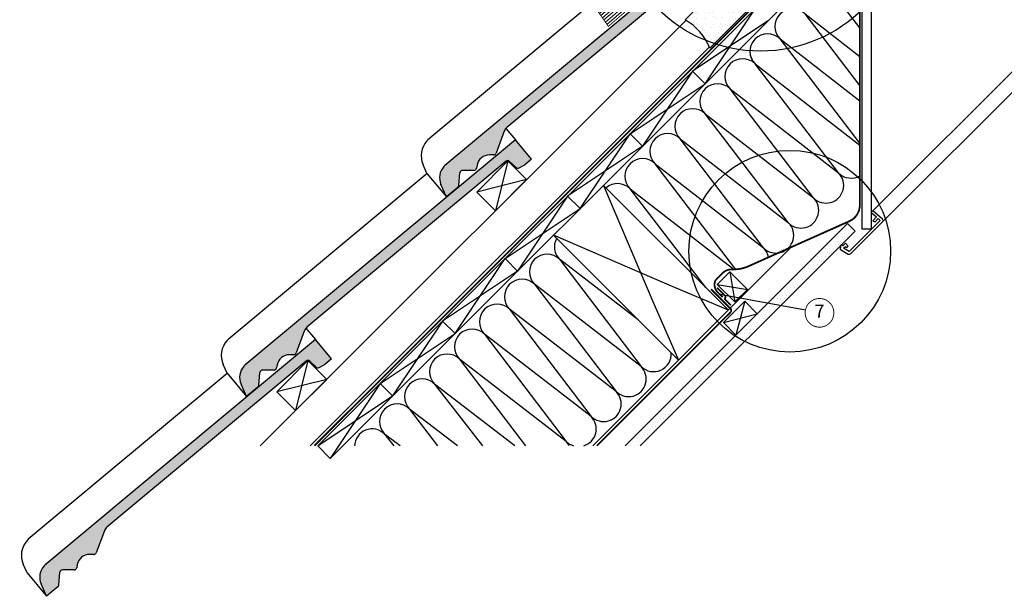
# Model space of a CAD drawing. Units: millimetres. Extents: x -135 to 5790, y -171 to 2514.
# Drawn here: x -135 to 979, y -171 to 483 of the extents above; entities that cross this region are included whole.
import ezdxf
from ezdxf.enums import TextEntityAlignment as Align

# ---------------------------------------------------------------- set-up
doc = ezdxf.new("R2010")
doc.units = ezdxf.units.MM
doc.header["$LTSCALE"] = 20
doc.header["$MEASUREMENT"] = 0
doc.linetypes.add('AUSGEZOGEN', pattern=[0])
doc.linetypes.add('VERDECKT2', pattern=[0.1875, 0.125, -0.0625])
for name, color, linetype in [('VELUX-1_10', 1, 'Continuous'), ('VELUX-1_5', 1, 'Continuous'), ('VELUX-BDX', 6, 'Continuous'), ('VELUX-DACH', 7, 'Continuous'), ('VELUX-DACHEINDECKUNG', 8, 'AUSGEZOGEN'), ('VELUX-DACHSCHRAFFUR', 8, 'Continuous'), ('VELUX-EINDECKRAHMEN', 4, 'Continuous'), ('VELUX-F-1_10', 1, 'Continuous'), ('VELUX-F-1_5', 1, 'Continuous'), ('VELUX-INNENFUTTER', 109, 'Continuous')]:
    doc.layers.add(name, color=color, linetype=linetype)
doc.layers.add('VELUX_EDW', color=4, linetype='Continuous', lineweight=18)
doc.styles.add('Verdana', font='verdana.ttf')

# ---------------------------------------------------------------- blocks, each defined once
blk = doc.blocks.new('Ziegel_laengs_oben')
at = {"layer": 'VELUX-DACHEINDECKUNG'}
h = blk.add_hatch(color=256, dxfattribs=at)
h.dxf.hatch_style = 1
h.paths.add_polyline_path([(-2.051010644667485, -0.3972330653072049, -0.3788648489500132), (1.923020984917201, -0.5127566575955598), (9.631987803126634, -7.743094367383037, 0.3201013092034004), (11.93403734377381, -8.052915840993137), (19.00613243001092, -4.318735646996856), (26.68508105711317, 2.087023323048697), (8.428667992482787, 23.97202691029065), (-297.8377429071371, -231.514616393931), (-298.7288659859853, -232.4986391912256, 0.296739020929863), (-302.0114150665398, -252.9641233878741), (-295.8306675440231, -266.9547752235732), (-283.0595411188406, -256.3011347802758, 0.1989139032096079), (-281.9934495379507, -254.2675168476986), (-280.678499302844, -239.7204238179849, -0.3873854599025922), (-277.6976152241407, -236.990503564728), (-264.6898677663936, -237.0279916857049, 0.3625006154229601), (-261.7438927094175, -234.5574558034889), (-261.1174311881025, -231.0637366642778, -0.3639671704184579), (-247.311863116609, -219.5167878514247), (-242.4065328836301, -219.5309225842882, 0.3138716756598345), (-239.5973603508175, -217.5651122860622), (-230.4579256133534, -192.6783814904404, -0.1316522774067889), (-227.4766632556468, -188.4467260902514)])
for p, q in [((8.428667992482787, 23.97202691029065), (-297.8378366443031, -231.5146945892311)), ((26.68508105711319, 2.087023323048697), (8.428667992482787, 23.97202691029065)), ((26.68508105711319, 2.087023323048697), (19.00613243001058, -4.318735646997084)), ((-2.051012066859045, -0.3972342516958633), (-227.4766632556468, -188.4467260902511)), ((9.631987803126748, -7.743094367382582), (1.923020984917031, -0.5127566575956735)), ((11.93403734377372, -8.052915840993364), (19.0061324300091, -4.318735646997766)), ((-91.45855425567501, -14.42549877235615), (-316.7873548038914, -202.3941980584777)), ((-230.4579441524957, -192.6783709705678), (-239.5973179994228, -217.5651685953349)), ((-316.7877613694626, -202.39464696697), (-317.9613923600739, -203.6905090773948)), ((-242.4221303497713, -219.5308776401139), (-247.2936350809573, -219.5168403755979)), ((-317.9306297278467, -240.4624806553702), (-322.2989114992931, -230.5747010053979)), ((-297.8377429071372, -231.5146163939312), (-298.7294669223351, -232.4991670150571)), ((-261.1142428150879, -231.0459553968813), (-261.7438380380205, -234.5573662370002)), ((-317.9306700338468, -240.4623798336652), (-295.8307354544402, -266.9548318742668)), ((-281.9934264194339, -254.2675367382917), (-280.6785228801889, -239.7204090034807)), ((-264.7054637933098, -237.0279467382038), (-277.6820191971386, -236.9905485122295)), ((-295.830667544023, -266.9547752235735), (-302.0259583106695, -252.9312035081284)), ((-283.0595411188406, -256.3011347802758), (-295.8307612811889, -266.954853418873))]:
    blk.add_line(p, q, dxfattribs=at)
for centre, radius, start, end in [((11.00019042884063, -6.284320370154774), 2, 226.8350285764313, 297.8347761037556), ((-221.070904285601, -196.1256747173538), 10, 129.8347660858283, 159.8347600904817), ((-299.4310477292589, -220.4722618397668), 25.00000000000001, 137.8355950380825, 203.8347840821904), ((-247.3340126776081, -233.5167703298762), 14.00000000000001, 89.83477407966011, 169.834812733543), ((-242.4134690571411, -216.5309306027161), 3.000000000000001, 269.8347517678587, 339.8347650994219), ((-284.6463780765181, -245.2533847504169), 19.00000000000001, 137.8347754153623, 203.8347840821904), ((-277.6906804897685, -239.9904955496272), 3.000000000000001, 89.83474675889401, 174.834784413546), ((-264.6968025006796, -234.0279997008056), 3.000000000000001, 269.8347517678587, 349.8347904217275), ((-284.9812688098542, -253.9974501921452), 3.000000000000001, 309.8347710947999, 354.8349943281705)]:
    blk.add_arc(centre, radius, start, end, dxfattribs=at)
blk = doc.blocks.new('Ziegel_laengs')
at = {"layer": 'VELUX-DACHEINDECKUNG'}
h = blk.add_hatch(color=256, dxfattribs=at)
h.dxf.hatch_style = 1
h.paths.add_polyline_path([(-2.051104381833284, -0.397311260607097, -0.3788648489500132), (1.922927247751431, -0.5128348528953666), (9.631894065960296, -7.743172562682901, 0.3201013092034004), (11.9339436066075, -8.052994036292944), (19.00603869284532, -4.318813842296663), (26.68498731994714, 2.086945127748834), (8.428574255316562, 23.97194871499079), (-297.837836644303, -231.5146945892308), (-298.7289597231511, -232.4987173865255, 0.296739020929863), (-302.0115088037055, -252.9642015831739), (-295.8307612811886, -266.954853418873), (-283.0596348560066, -256.3012129755757, 0.1989139032096079), (-281.9935432751163, -254.2675950429985), (-280.6785930400101, -239.7205020132848, -0.3873854599025922), (-277.6977089613065, -236.9905817600279), (-264.68996150356, -237.0280698810048, 0.3625006154229601), (-261.7439864465832, -234.5575339987888), (-261.1175249252683, -231.0638148595776, -0.3639671704184579), (-247.311956853775, -219.5168660467246), (-242.4066266207965, -219.5310007795881, 0.3138716756598345), (-239.5974540879834, -217.5651904813621), (-230.458019350519, -192.6784596857402, -0.1316522774067889), (-227.4767569928126, -188.4468042855513)])
for p, q in [((-2.268343563108829, 36.79495419804636), (8.428574255316562, 23.97194871499079)), ((8.428574255316562, 23.97194871499079), (-297.8379303814691, -231.514772784531)), ((26.68498731994714, 2.086945127748834), (8.428574255316562, 23.97194871499079)), ((26.68498731994714, 2.086945127748834), (19.00603869284441, -4.318813842296947)), ((-2.051105804024701, -0.397312446995727), (-227.4767569928126, -188.446804285551)), ((9.631894065961205, -7.743172562682446), (1.922927247751431, -0.5128348528955371)), ((11.9339436066075, -8.052994036293228), (19.0060386928435, -4.318813842297629)), ((-91.45864799284118, -14.42557696765601), (-316.7874485410575, -202.3942762537776)), ((-230.4580378896617, -192.6784491658677), (-239.5974117365886, -217.5652467906347)), ((-316.7878551066287, -202.3947251622698), (-317.9614860972397, -203.6905872726947)), ((-242.4222240869376, -219.5309558354137), (-247.2937288181229, -219.5169185708978)), ((-317.9307234650123, -240.4625588506701), (-322.2990052364594, -230.5747792006977)), ((-297.837836644303, -231.5146945892311), (-298.7295606595007, -232.4992452103569)), ((-261.1143365522539, -231.0460335921811), (-261.7439317751869, -234.5574444323001)), ((-317.9307637710126, -240.462458028965), (-295.8308291916064, -266.9549100695667)), ((-281.9935201565995, -254.2676149335916), (-280.6786166173551, -239.7204871987805)), ((-264.7055575304757, -237.0280249335037), (-277.6821129343043, -236.9906267075293)), ((-295.8307612811886, -266.9548534188734), (-302.026052047835, -252.9312817034283)), ((-283.0596348560066, -256.3012129755757), (-295.8308550183547, -266.9549316141728))]:
    blk.add_line(p, q, dxfattribs=at)
for centre, radius, start, end in [((-0.1293766908192993, -2.700995848737819), 3.000000000000001, 46.8350285764284, 129.8347761037792), ((11.00009669167503, -6.284398565454637), 2, 226.835028576429, 297.8347761037622), ((-221.0709980227666, -196.1257529126537), 10, 129.8347660858496, 159.8347600904969), ((-299.4311414664253, -220.4723400350667), 25.00000000000001, 137.8355950380854, 203.8347840821889), ((-247.3341064147744, -233.516848525176), 14.00000000000001, 89.83477407967312, 169.8348127335419), ((-242.4135627943069, -216.531008798016), 3.000000000000001, 269.8347517678653, 339.8347650994351), ((-284.646471813684, -245.2534629457168), 19.00000000000001, 137.8347754153808, 203.8347840821889), ((-277.6907742269341, -239.9905737449271), 3.000000000000001, 89.83474675890706, 174.834784413546), ((-264.6968962378451, -234.0280778961055), 3.000000000000001, 269.8347517678653, 349.8347904217208), ((-284.9813625470206, -253.997528387445), 3.000000000000001, 309.8347710948144, 354.8349943281738)]:
    blk.add_arc(centre, radius, start, end, dxfattribs=at)
blk = doc.blocks.new('Lattung_quer')
at = {"layer": 'VELUX-DACH'}
blk.add_lwpolyline([(-21.21320343559603, 21.21320343559591), (14.14213562373186, 56.5685424949238), (35.35533905932641, 35.35533905932925), (-1.477928890381008e-12, 1.364242052659392e-12)], close=True, dxfattribs=at)
at = {"layer": 'VELUX-DACHSCHRAFFUR'}
for p, q in [((14.14213562373186, 56.5685424949238), (3.410605131648481e-13, 1.364242052659392e-12)), ((35.35533905932641, 35.35533905932925), (-21.21320343559603, 21.21320343559591))]:
    blk.add_line(p, q, dxfattribs=at)
blk = doc.blocks.new('BFX_EDZ_unt_Latte')
at = {"layer": 'VELUX-BDX', "ltscale": 3}
h = blk.add_hatch(dxfattribs=at)
h.set_pattern_fill('AR-SAND', color=256, scale=7)
h.set_pattern_definition([(37.50000000000001, (-244.779358696114, -568.0639910175692), (-0.4409535067672571, 13.48776638309211), [0, -10.64, 0, -11.9, 0, -11.375]), (7.499999999999999, (-244.779358696114, -568.0639910175692), (12.38843693687409, 19.75502245660818), [0, -5.739999999999999, 0, -9.59, 0, -3.675]), (327.5, (-253.3893586961137, -568.0639910175692), (21.79899303226047, 0.03961337475875149), [0, -3.5, 0, -12.6, 0, -16.45]), (317.5, (-253.3893586961137, -568.0639910175692), (21.04288623200605, 6.143728954539744), [0, -1.75, 0, -8.26, 0, -9.450000000000001])])
h.paths.add_polyline_path([(-41.9610519717213, -142.6380535629762, 0.08787641008584988), (-51.03000344679606, -78.17157639217521, -0.2388316559989208), (-56.39982353468406, -95.43102569327993), (-111.8301355832351, -152.5368865953387, -0.1632370143118887), (-83.89453768897204, -184.5715392802274)])
at = {"layer": 'VELUX-BDX'}
blk.add_lwpolyline([(-51.03000344676332, -78.17157639227571, -0.0878764100857075), (-41.9610519717213, -142.6380535629762), (-83.89453768897204, -184.5715392802274, 0.1632370143118887), (-111.8301355832351, -152.5368865953387), (-56.39982353467224, -95.43102569326766, 0.2388316559986868), (-51.03000344679606, -78.17157639217567), (-55.68240447778919, -53.97282444502889, -0.2490910486633576), (-54.30895303887485, -49.48762593300762), (-40.53802046280055, -35.71669334362332, 0.1373205708503311), (-39.21630634729411, -33.3673894515041, -0.1373205710776572), (-37.89459222863081, -31.01808555622483), (-14.89109191328555, -8.014585259699288, 0.4150116582154301), (-14.90073616650773, -0.9338994279166855), (-47.14474559766097, 31.13491499608745)], format="xyb", dxfattribs=at)
blk = doc.blocks.new('EDW_U')
at = {"layer": 'VELUX_EDW', "lineweight": 0}
h = blk.add_hatch(dxfattribs=at)
h.set_pattern_fill('NET', color=256, scale=5, angle=-43.58189999999999, style=0)
h.set_pattern_definition([(136.4181, (-97.37221737186019, -157.7135209086804), (0.4308692125691387, 0.4527435495510127), []), (46.4181, (-97.37221737186019, -157.7135209086804), (0.4527435495510128, -0.4308692125691387), [])])
h.paths.add_polyline_path([(-32.20288967552915, -10.77085754719178), (-31.96878011956323, -11.0608052281766, -0.1359332657555138), (-42.375069865564, -23.48253525634823), (-42.84293027372405, -23.86029510611411, -0.06291166228627207), (-45.23662239057194, -21.65602742180249, 0.1094917525907286), (-44.0019618397946, -20.29766436906243)])
at = {"layer": 'VELUX_EDW', "lineweight": 5}
for p, q in [((-103.4072155010317, -65.85691012802465), (-203.7643597038373, -152.8038602338939)), ((-97.32586701559285, -64.56842212897925), (-202.0386952614149, -155.2773424113719)), ((-90.15092432215306, -62.33286050907628), (-200.3130308189925, -157.7508245888497)), ((-145.3456745948536, -74.33514004788208), (-215.8440108007931, -135.4894849915494)), ((-139.3211092957379, -73.09426903386947), (-214.1183463583707, -137.9629671690271)), ((-133.3363277832095, -71.88821735852542), (-212.3926819159492, -140.4364493465044)), ((-127.3511411412098, -70.68208404159157), (-210.6670174735259, -142.9099315239827)), ((-121.3655982418197, -69.47587893175734), (-208.9413530311035, -145.3834137014609)), ((-115.3797404001893, -68.26961035484157), (-207.215688588682, -147.8568958789384)), ((-109.3936027808131, -67.0632853971843), (-205.4900241462597, -150.330378056416))]:
    blk.add_line(p, q, dxfattribs=at)
at = {"layer": 'VELUX_EDW', "const_width": 1}
for points in [[(-37.54194735487272, 38.78271766419039), (-47.90204889214147, 31.7757369787206, 0.3709107304556404), (-47.85657404299491, 31.32153225746981), (-44.35405925617306, 27.98824172311265, -0.4541658156460588), (-46.33358989731732, -18.58150328634326, 0.9995505910372572), (-44.88790537316981, -20.37035632319305), (-32.51699411399386, -10.38183518052176)], [(-45.61034558158644, -19.47560487994838), (-33.23943432240958, -9.48708373727709, -0.7791744611275707), (-31.1466649864974, -11.06018057659611, -0.07529163453851524), (-36.58091281856014, -19.43274480892387), (-75.9930006201239, -53.6785067098661), (-198.743710757537, -160.000210452836), (-217.1187942047636, -133.662273424601), (-149.1111118912454, -76.3239035594695, -0.1260684715553644), (-144.6407182975968, -74.16627531103057), (-98.91054270863015, -64.95074175021551, 0.1298517594988731), (-75.9930006201239, -53.67850670986604)]]:
    blk.add_lwpolyline(points, format="xyb", dxfattribs=at)
at = {"layer": 'VELUX_EDW'}
blk.add_arc((-35.31506860865557, -13.28369305478168), 12.98203420888494, 217.6020329102834, 234.5587656367656, dxfattribs=at)

msp = doc.modelspace()

# ---------------------------------------------------------------- hatches: boundary and pattern name
at = {"layer": 'VELUX-DACHSCHRAFFUR'}
h = msp.add_hatch(dxfattribs=at)
h.set_pattern_fill('DOTS', color=256, scale=70)
h.set_pattern_definition([(0, (0, 0), (2.1875, 4.375), [0, -4.375])])
edge = h.paths.add_edge_path()
edge.add_arc((745.0753460008938, 224.2562015215568), 99.99999999999976, 236.8783917237406, 244.01617937565618, ccw=False)
edge.add_line((690.4335604315695, 140.5049312637516), (549.9286291678186, 4.547473508864641e-13))
edge.add_line((549.9286291678186, 4.547473508864641e-13), (566.899191916295, 0))
edge.add_line((566.899191916295, 0), (701.2636135191656, 134.3644216028711))
edge = h.paths.add_edge_path()
edge.add_line((751.6157260449994, 184.7165341287051), (737.2676854826989, 187.339056314881))
edge.add_line((737.2676854826989, 187.339056314881), (690.4335604315695, 140.5049312637516))
edge.add_arc((745.0753460008939, 224.2562015215568), 99.99999999999979, 236.8783917237405, 244.0161793756562)
edge.add_line((701.2636135191656, 134.3644216028711), (751.6157260449994, 184.7165341287051))
h.paths.add_polyline_path([(810.0398504724895, 243.1406585561954), (801.5545690982518, 251.6259399304341), (737.2676854826989, 187.339056314881), (751.6157260449994, 184.7165341287051)])

# ---------------------------------------------------------------- linework, layer by layer
at = {"layer": 'VELUX-1_10', "color": 7}
for centre, radius in [((703.0418331950117, 612.0684736467156), 165), ((736.1913470899402, 220.4090434164154), 114.2084647422098)]:
    msp.add_circle(centre, radius, dxfattribs=at)
at = {"layer": 'VELUX-1_5'}
msp.add_line((753.8996618994967, 153.5701861358746), (657.1556353047774, 171.2529739021201), dxfattribs=at)
at = {"layer": 'VELUX-1_5', "const_width": 1}
msp.add_lwpolyline([(756.0048958949582, 159.0351224543051, -680.2406413038243), (755.9552810765275, 158.9534586463723, 1.773395182032496)], format="xyb", dxfattribs=at)
at = {"layer": 'VELUX-DACH', "color": 7, "linetype": 'AUSGEZOGEN'}
for p, q in [((769.2460627369838, 567.2139698565048), (201.9118668628747, -0.120226017601567)), ((783.3881961618329, 553.071832033893), (216.0540024866124, -14.26236164134048)), ((645.2506536419179, 451.7038421921225), (193.5468114497945, 1.648459146963432e-12)), ((688.3135953578688, 177.0327977859811), (674.1714597341382, 162.8906621622496))]:
    msp.add_line(p, q, dxfattribs=at)
at = {"layer": 'VELUX-DACH'}
for p, q in [((136.9782689548676, 0), (618.8936590651833, 481.9153901103148)), ((626.1759355748021, 424.1438426943236), (640.3180711985323, 410.0017070705931)), ((555.4652574561472, 353.433164575669), (569.6073930798774, 339.2910289519386)), ((525.2861805736136, 294.9698128004322), (666.7075368109184, 153.5484565631255)), ((525.5378056420753, 294.7181877319704), (666.70753681092, 153.5484565631272)), ((484.7545793374925, 282.7224864570145), (498.8967149612228, 268.580350833284)), ((801.5545690982518, 251.6259399304341), (549.9286291678186, 4.547473508864641e-13)), ((801.5545690982518, 251.6259399304341), (810.0398504724895, 243.1406585561954)), ((468.71763807869, 238.4012703055072), (610.138994315994, 96.97991406820134)), ((810.0398504724893, 243.1406585561955), (566.899191916295, 0)), ((738.3333858019681, 225.1743092879699), (513.1590765453176, 3.131316361759673e-08)), ((414.0439012188381, 212.0118083383603), (428.1860368425678, 197.8696727146292)), ((685.3301183421675, 163.6857604218116), (699.472253965899, 149.5436247980815)), ((343.3332231001833, 141.3011302197058), (357.475358723913, 127.1589945959747)), ((661.1402888375358, 139.4959309171786), (675.2824244612659, 125.3537952934489)), ((272.6225449815286, 70.59045210105124), (286.7646806052583, 56.44831647732019)), ((201.9118668628748, -0.1202260176014889), (216.0540024866124, -14.26236164134048))]:
    msp.add_line(p, q, dxfattribs=at)
at = {"layer": 'VELUX-DACH', "color": 7}
for p, q in [((668.3636828942712, 196.9827102495779), (654.2215472705415, 182.8405746258473)), ((688.3135953578688, 177.0327977859811), (668.3636828942712, 196.9827102495779)), ((674.1714597341382, 162.8906621622496), (654.2215472705415, 182.8405746258473))]:
    msp.add_line(p, q, dxfattribs=at)
at = {"layer": 'VELUX-DACH', "linetype": 'AUSGEZOGEN'}
msp.add_line((685.3301183421675, 163.6857604218116), (661.1402888375358, 139.4959309171786), dxfattribs=at)
at = {"layer": 'VELUX-DACH', "color": 3, "linetype": 'VERDECKT2'}
msp.add_lwpolyline([(775.0749257158801, 629.7599680949531, 2, 2, 0), (767.5472911675339, 622.2323335466069, 2, 2, 0), (773.7310545582692, 613.4010041859624, 2, 2, 0.04366096072736048), (775.4117342593569, 611.3980482588784, 2, 2, 0), (811.0881760024209, 575.7216115918372, 2, 2, -0.1989126414944053), (815.481575039165, 565.1149943656724, 2, 2, 0), (815.4813521615201, 338.5183545296821, 2, 2, 0), (815.4813521615201, 338.5183545296821, 2, 2, 0), (815.4813212499465, 272.6159308011383, 2, 2, -0.2958486514414482), (803.6405538911378, 254.3559587279714, 2, 2, 0), (689.1425733399025, 203.1940414714741, 2, 2, -0.1125888276925427), (671.1206294363251, 199.7502938340504, 2, 2, 0.2100076302061945), (659.8752232766981, 195.3705041382961, 2, 2, 0), (652.3184106115074, 187.8136915317005, 2, 2, 0.3490222112203044), (655.7845132919808, 172.6961869610012, 2, 2, 0), (660.1986593062772, 168.3319603920816, 0, 0, 0)], format="xyseb", dxfattribs=at)
at = {"layer": 'VELUX-DACH', "color": 3, "linetype": 'VERDECKT2', "const_width": 2}
for points in [[(198.2945216987449, 1.141309269314661e-13), (763.8059012158905, 565.8457051980103, 0.4141270123197645), (763.80464766835, 574.3297326467845), (716.726638053904, 621.4077423437208, 0.4142135626296743), (712.4839973649265, 621.4077423455794), (696.8902258844328, 605.8139708650884)], [(647.0770540709403, 177.4215799598019), (669.0804822236746, 155.4181518118572, -0.4142135626080771), (669.0804822253766, 151.1755111230359), (517.9049710765089, -2.842170943040401e-14)]]:
    msp.add_lwpolyline(points, format="xyb", dxfattribs=at)
msp.add_lwpolyline([(653.9991525989557, 178.9847628669709), (663.6005381381932, 169.3833772667872), (662.7284227892072, 166.0128519286568), (669.5834159056525, 159.1578588122116)], dxfattribs=at)
at = {"layer": 'VELUX-DACHSCHRAFFUR'}
for p, q in [((815.4814847884338, 473.3583157626097), (781.8445825219266, 517.3810223565454)), ((640.3180711985323, 410.0017070705931), (696.8749907062836, 494.842897825805)), ((711.6703754750204, 481.3540113470808), (626.1759355748021, 424.1438426943236)), ((815.4814205586168, 408.0567431918986), (753.5603112744642, 489.096751109082)), ((753.5603112744653, 489.0967511090841), (815.4814529831972, 441.0223686090156)), ((815.4813563287998, 342.75517062119), (725.2760400270023, 460.8124798616205)), ((725.276040027003, 460.8124798616208), (815.4814035642187, 390.778771978061)), ((626.1759355748021, 424.1438426943236), (569.6073930798774, 339.2910289519386)), ((791.3670217422508, 309.0134438481227), (696.9917687795418, 432.5282086141587)), ((696.9917687795411, 432.5282086141593), (815.4813541452401, 340.5351753471085)), ((555.4652574561472, 353.433164575669), (640.3180711985322, 410.0017070705928)), ((668.7074975320805, 404.2439373666975), (791.3670217422508, 309.0134438481227)), ((763.0827504947896, 280.7291726006605), (668.7074975320805, 404.2439373666975)), ((734.7984792473284, 252.4449013531993), (640.4232262846175, 375.9596661192344)), ((640.4232262846175, 375.9596661192344), (763.0827504947896, 280.7291726006605)), ((498.8967149612229, 268.5803508332841), (555.4652574561472, 353.433164575669)), ((612.1389550371572, 347.6753948717714), (734.7984792473284, 252.4449013531993)), ((706.5142079998719, 224.1606301057333), (612.138955037161, 347.6753948717684)), ((569.6073930798774, 339.2910289519386), (484.7545793374925, 282.7224864570145)), ((583.8546837897007, 319.3911236243054), (706.5142079998719, 224.1606301057333)), ((675.2249552865776, 199.8091650466139), (583.8546837896848, 319.3911236243204)), ((525.2861805736105, 294.9698128004353), (579.9171606078402, 165.9739028984882)), ((555.5704125422245, 291.1068523768574), (673.2662252170717, 199.7300889476243)), ((641.1419966678976, 179.1139967061465), (555.5704125422208, 291.1068523768602)), ((484.7545793374925, 282.7224864570145), (428.1860368425678, 197.8696727146292)), ((414.0439012188377, 212.0118083383605), (498.8967149612229, 268.5803508332841)), ((597.219110389496, 183.1854249903268), (468.71763807869, 238.4012703055072)), ((357.475358723913, 127.1589945959747), (414.0439012188377, 212.0118083383605)), ((564.6471786353632, 142.4717297488324), (475.6673462681518, 211.2037861027697)), ((475.6673462681518, 211.2037861027697), (567.9212788873032, 89.81034168029322)), ((428.1860368425678, 197.8696727146292), (343.333223100183, 141.3011302197061)), ((668.3636828942712, 196.9827102495779), (674.1714597341382, 162.8906621622496)), ((567.9212788873032, 89.81034168029322), (447.3830750206902, 182.9195148553071)), ((447.3830750206902, 182.9195148553071), (539.6370076398388, 61.52607043283291)), ((666.7075368109183, 153.5484565631255), (597.219110389496, 183.1854249903268)), ((654.2215472705415, 182.8405746258464), (688.3135953578688, 177.0327977859811)), ((579.9171606078402, 165.9739028984882), (610.1389943159941, 96.97991406820145)), ((685.3301183421675, 163.6857604218116), (675.2824244612659, 125.3537952934489)), ((539.6370076398388, 61.52607043283291), (419.0988037732285, 154.6352436078459)), ((419.0988037732285, 154.6352436078459), (511.3527363923866, 33.24179918536396)), ((661.1402888375358, 139.4959309171786), (699.472253965899, 149.5436247980815)), ((343.333223100183, 141.3011302197061), (286.7646806052655, 56.44831647731291)), ((272.6225449815282, 70.5904521010516), (357.4753587239128, 127.1589945959745)), ((511.3527363923866, 33.24179918536396), (390.8145325257673, 126.3509723603842)), ((390.8145325257798, 126.3509723603689), (483.0684651449284, 4.957527937894668)), ((362.5302612783042, 98.06670111292163), (437.2480706453306, -0.2516250684612373)), ((483.0684651449284, 4.957527937894668), (362.5302612783182, 98.06670111290765)), ((272.6225449815527, 70.59045210108798), (216.0540024866124, -14.26236164134048)), ((334.245990030843, 69.78242986545996), (388.3917864622007, -0.2516250684612373)), ((424.9113767308498, -0.2516250684612373), (334.245990030843, 69.78242986545996)), ((201.9118668628747, -0.120226017601567), (286.7646806052901, 56.44831647734975)), ((360.0059935971066, -0.2516250684612373), (305.96171878338, 41.49815861799738)), ((305.96171878338, 41.49815861799738), (337.6898054967822, -0.2516250684612373)), ((295.1097651926274, -0.2516250684612373), (277.6774475359188, 13.2138873705357)), ((277.6774475359188, 13.2138873705357), (288.0881098351937, -0.2516250684612373))]:
    msp.add_line(p, q, dxfattribs=at)
for centre, radius, start, end in [((739.4181756507409, 474.9546154853442), 20.00000000000016, 44.9999999999954, 224.9999999999954), ((711.1339044032787, 446.6703442378811), 19.99999999999984, 44.9999999999954, 224.9999999999954), ((711.1339044032724, 446.6703442378893), 20.00000000000016, 180.8801565804988, 224.9999999999954), ((682.8496331558102, 418.3860729904272), 19.99999999999984, 44.9999999999954, 224.9999999999954), ((654.565361908349, 390.101801742966), 20.00000000000016, 44.9999999999954, 224.9999999999954), ((626.2810906608869, 361.8175304955029), 19.99999999999984, 44.9999999999954, 224.9999999999954), ((597.9968194134211, 333.5332592480472), 20.00000000000016, 44.9999999999954, 224.9999999999954), ((569.7125481659567, 305.2489880005873), 20.00000000000016, 44.9999999999954, 224.9999999999954), ((777.2248861185211, 294.8713082243912), 19.99999999999984, 224.9999999999954, 44.9999999999954), ((805.5091573659794, 323.1555794718548), 19.99999999999984, 224.9999999999954, 299.9080129804277), ((541.4282769184923, 276.9647167531274), 20.00000000000016, 44.9999999999954, 131.2233655240815), ((748.9406148710599, 266.5870369769299), 20.00000000000016, 224.9999999999954, 44.9999999999954), ((720.6563436236032, 238.3027657294624), 20.00000000000016, 224.9999999999954, 44.9999999999954), ((489.8094818918838, 225.3459217265008), 20.00000000000016, 151.5070316327048, 224.9999999999954), ((692.37207237614, 210.0184944820013), 20.00000000000016, 9.8559884758298, 44.9999999999954), ((461.5252106444208, 197.0616504790386), 20.00000000000016, 44.9999999999954, 224.9999999999954), ((433.24093939696, 168.7773792315765), 19.99999999999984, 44.9999999999954, 224.9999999999954), ((404.9566681494988, 140.4931079841153), 20.00000000000016, 44.9999999999954, 224.9999999999954), ((376.6723969020358, 112.2088367366522), 19.99999999999984, 44.9999999999954, 224.9999999999954), ((348.3881256545745, 83.92456548919102), 20.00000000000016, 44.9999999999954, 224.9999999999954), ((582.0634145110342, 103.9524773040243), 20.00000000000016, 224.9999999999954, 3.254038329417156), ((553.7791432635721, 75.66820605656216), 20.00000000000016, 224.9999999999954, 44.9999999999954), ((320.1038544071133, 55.6402942417289), 19.99999999999984, 44.9999999999954, 224.9999999999954), ((525.4948720161082, 47.38393480910185), 20.00000000000016, 224.9999999999954, 44.9999999999954), ((291.8195831596512, 27.35602299426722), 19.99999999999984, 44.9999999999954, 224.9999999999954), ((497.2106007686626, 19.09966356162313), 20.00000000000016, 287.2571023355864, 44.9999999999954), ((263.53531191219, -0.9282482531939991), 20.00000000000016, 44.9999999999954, 178.0612474073419), ((497.2106007686626, 19.09966356162313), 20.00000000000016, 224.9999999999954, 252.7428976644135), ((468.9263295211978, -9.184607685836397), 20.00000000000016, 27.33745675104459, 44.9999999999954)]:
    msp.add_arc(centre, radius, start, end, dxfattribs=at)
at = {"layer": 'VELUX-F-1_10', "color": 7}
for centre, radius in [((703.0418331950123, 612.068473646716), 165), ((736.1913470899408, 220.4090434164158), 114.2084647422098)]:
    msp.add_circle(centre, radius, dxfattribs=at)
at = {"layer": 'VELUX-F-1_5'}
msp.add_line((753.8996618994979, 153.5701861358751), (657.1556353047781, 171.2529739021206), dxfattribs=at)
at = {"layer": 'VELUX-F-1_5', "const_width": 1}
msp.add_lwpolyline([(756.0048958949592, 159.0351224543055, -680.2406413038243), (755.9552810765281, 158.9534586463728, 1.773395182032496)], format="xyb", dxfattribs=at)
at = {"layer": 'VELUX-INNENFUTTER', "color": 53}
for p, q in [((1001.436869781102, 437.3527752426793), (830.2808996945394, 266.1968051561183)), ((1024.758086066918, 437.3527752426793), (841.2402272383408, 253.8349164141001))]:
    msp.add_line(p, q, dxfattribs=at)
at = {"layer": 'VELUX-INNENFUTTER'}
msp.add_lwpolyline([(818.1524107984847, 245.431453100571), (818.1527038641548, 573.1788114524143), (768.5508741997496, 622.780634059503), (770.2124873605121, 625.6586368784251), (774.0266191000651, 629.472768617979), (778.697778028129, 626.775873441286), (828.1527038641548, 577.3209470761453), (828.1524627208523, 245.431453100571)], close=True, dxfattribs=at)
msp.add_lwpolyline([(841.2402272383446, 253.8349164140962, 0.414213562373095), (841.2402272383446, 256.6633435388429), (830.2737905607704, 266.2029893543411), (828.1524764549416, 264.081675248516), (834.5227348070806, 259.1382021737808), (830.2738010974812, 254.889268464184), (832.7549590032762, 253.8348958357918), (836.2905000741706, 257.370436906689), (838.4117931065742, 255.2491438742871), (803.296319862084, 220.133670629796), (797.0203169440232, 223.7571194899745), (799.161102893859, 225.897905439814), (800.6990203226, 224.6074321586828), (802.343063515886, 226.2514753519707), (799.161102893859, 229.4334359739977), (796.3326700371421, 226.6050031172807), (794.9184325353584, 228.0192406190643), (793.9991886959127, 227.0999967796168), (793.2308370485065, 223.265987776257, 0.321702689068306), (793.7113404319228, 222.2034601711829), (802.4608582250897, 217.1519237180199, 0.3394542588633918), (804.8750717874631, 217.4697609632156)], format="xyb", close=True, dxfattribs=at)

# ---------------------------------------------------------------- block references
at = {"layer": 'VELUX-BDX'}
msp.add_blockref('BFX_EDZ_unt_Latte', (729.648081102362, 635.0962193642986), dxfattribs=at)
at = {"layer": 'VELUX-DACHEINDECKUNG'}
for name, p in [('Ziegel_laengs_oben', (643.4900268435706, 548.9381647034462)), ('Ziegel_laengs', (417.2134897417847, 322.6663618458416)), ('Ziegel_laengs', (190.9428157214221, 96.38869596082588))]:
    msp.add_blockref(name, p, dxfattribs=at)
at = {"layer": 'VELUX-EINDECKRAHMEN'}
msp.add_blockref('EDW_U', (729.648081102361, 635.0962193642985), dxfattribs=at)
at = {"layer": 'VELUX-INNENFUTTER'}
for p in [(403.0713541180529, 266.0978193509178), (176.8006800976902, 39.82015346590208)]:
    msp.add_blockref('Lattung_quer', p, dxfattribs=at)

# ---------------------------------------------------------------- texts
at = {"layer": 'VELUX-1_5', "style": 'Verdana'}
msp.add_attdef('7', text='1', height=15, dxfattribs=at).set_placement((769.8678187427598, 150.5568048077452), align=Align.MIDDLE)
at = {"layer": 'VELUX-F-1_5', "style": 'Verdana'}
msp.add_attdef('7', text='1', height=15, dxfattribs=at).set_placement((769.8678187427604, 150.5568048077457), align=Align.MIDDLE)

doc.saveas('drawing.dxf')
